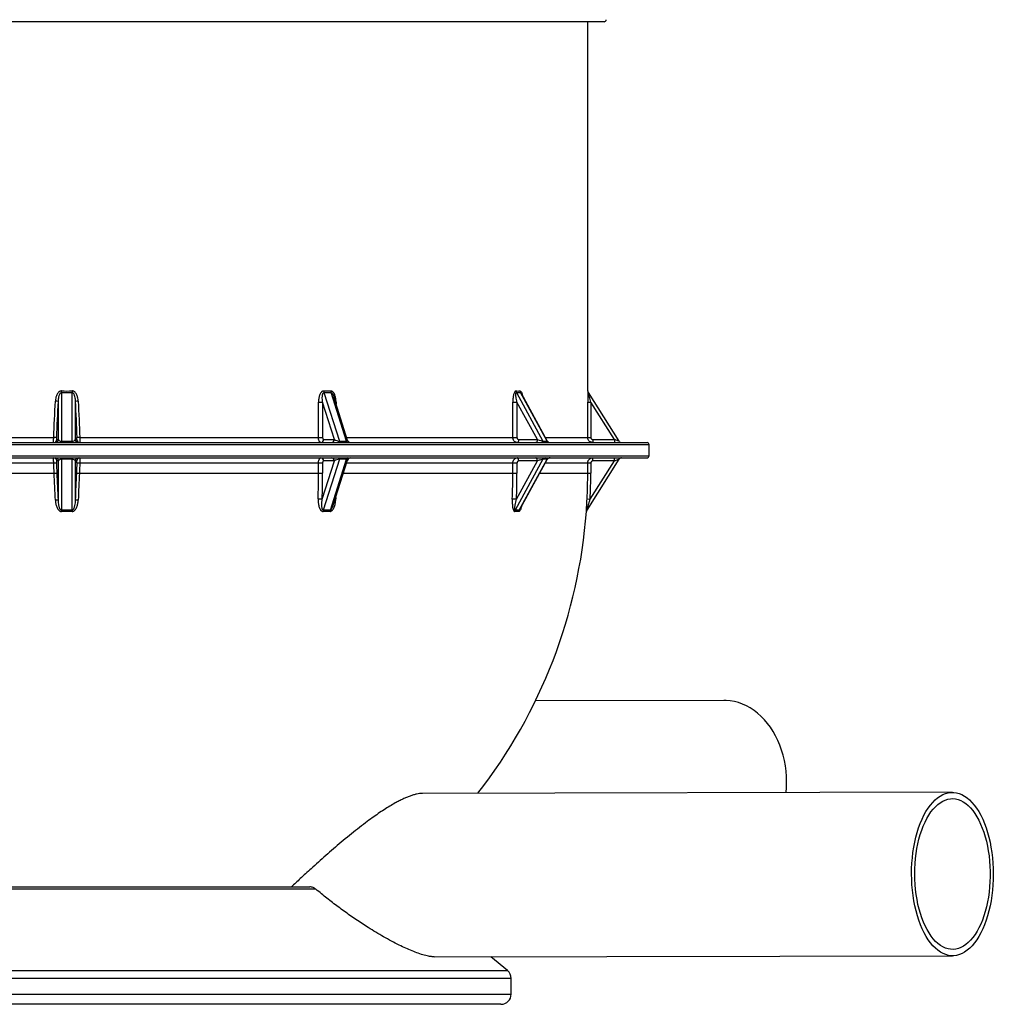
# Paper-space layout 'Views no-text' of a CAD drawing. Units: millimetres. Extents: x 13 to 403, y 66 to 284.
# Drawn here: x 105 to 143, y 66 to 105 of the extents above; entities that cross this region are included whole.
import ezdxf

# ---------------------------------------------------------------- set-up
doc = ezdxf.new("R2010")
doc.units = ezdxf.units.MM

psp = doc.layouts.new('Views no-text')

# ---------------------------------------------------------------- linework, layer by layer
at = {"color": 7, "linetype": 'Continuous', "lineweight": 25}
for p, q in [((127.658, 104.811), (85.578, 104.811)), ((127.018, 90.347), (127.018, 104.811)), ((106.408, 90.285), (106.408, 88.384)), ((106.828, 88.384), (106.828, 90.285)), ((116.688, 90.284), (117.29, 88.384)), ((117.567, 88.384), (116.966, 90.284)), ((124.22, 90.284), (125.263, 88.384)), ((125.423, 88.384), (124.38, 90.284)), ((125.433, 88.391), (124.416, 90.245)), ((127.017, 90.348), (127.018, 90.347)), ((127.036, 90.284), (128.239, 88.384)), ((106.288, 88.443), (106.288, 89.94)), ((106.948, 89.94), (106.948, 88.443)), ((116.472, 88.528), (116.472, 89.905)), ((116.472, 89.905), (116.634, 89.905)), ((117.095, 88.448), (116.634, 89.905)), ((116.634, 89.905), (116.634, 88.528)), ((117.613, 88.412), (117.072, 90.12)), ((117.16, 89.905), (117.14, 89.905)), ((117.16, 89.905), (117.16, 89.842)), ((124.083, 88.528), (124.083, 89.905)), ((124.083, 89.905), (124.245, 89.905)), ((125.044, 88.448), (124.245, 89.905)), ((124.245, 89.905), (124.245, 88.528)), ((127.014, 88.528), (127.014, 89.905)), ((127.014, 89.905), (127.134, 89.905)), ((127.134, 89.905), (127.134, 88.528)), ((128.057, 88.448), (127.134, 89.905)), ((83.898, 88.328), (106.618, 88.328)), ((96.764, 88.528), (106.105, 88.528)), ((106.224, 88.443), (106.288, 88.443)), ((106.408, 88.384), (106.408, 88.328)), ((106.408, 88.384), (106.828, 88.384)), ((106.618, 88.328), (129.338, 88.328)), ((106.828, 88.384), (106.828, 88.328)), ((106.948, 88.443), (107.012, 88.443)), ((107.131, 88.528), (116.472, 88.528)), ((116.472, 88.528), (116.634, 88.528)), ((116.674, 88.448), (117.095, 88.448)), ((117.29, 88.384), (117.567, 88.384)), ((117.576, 88.528), (124.083, 88.528)), ((124.083, 88.528), (124.245, 88.528)), ((124.315, 88.448), (125.044, 88.448)), ((125.263, 88.384), (125.423, 88.384)), ((125.357, 88.528), (127.014, 88.528)), ((127.014, 88.528), (127.134, 88.528)), ((127.214, 88.448), (127.214, 88.328)), ((127.214, 88.448), (128.057, 88.448)), ((128.057, 88.448), (128.057, 88.328)), ((128.239, 88.384), (128.057, 88.448)), ((83.818, 88.248), (106.618, 88.248)), ((106.618, 88.248), (129.418, 88.248)), ((129.418, 87.808), (129.418, 88.248)), ((83.818, 87.808), (106.618, 87.808)), ((83.898, 87.728), (106.618, 87.728)), ((106.288, 87.614), (106.224, 87.614)), ((106.288, 86.073), (106.288, 87.614)), ((106.408, 87.673), (106.408, 87.728)), ((106.828, 87.673), (106.408, 87.673)), ((106.408, 87.673), (106.408, 85.684)), ((106.618, 87.808), (129.418, 87.808)), ((106.618, 87.728), (129.338, 87.728)), ((106.828, 87.673), (106.828, 87.728)), ((106.828, 85.684), (106.828, 87.673)), ((106.948, 87.614), (106.948, 86.073)), ((107.012, 87.614), (106.948, 87.614)), ((116.621, 86.112), (117.095, 87.608)), ((117.29, 87.673), (116.661, 85.685)), ((117.095, 87.608), (116.674, 87.608)), ((116.938, 85.685), (117.567, 87.673)), ((117.052, 85.873), (117.613, 87.645)), ((117.567, 87.673), (117.29, 87.673)), ((125.263, 87.673), (124.172, 85.685)), ((124.224, 86.112), (125.044, 87.608)), ((125.044, 87.608), (124.315, 87.608)), ((124.332, 85.685), (125.423, 87.673)), ((124.37, 85.729), (125.433, 87.666)), ((125.423, 87.673), (125.263, 87.673)), ((128.239, 87.673), (126.981, 85.685)), ((127.109, 86.112), (128.057, 87.608)), ((127.214, 87.608), (127.214, 87.728)), ((128.057, 87.608), (127.214, 87.608)), ((128.057, 87.608), (128.057, 87.728)), ((128.057, 87.608), (128.239, 87.673)), ((96.764, 87.528), (106.105, 87.528)), ((107.131, 87.528), (116.472, 87.528)), ((116.472, 87.128), (116.472, 87.528)), ((116.472, 87.528), (116.634, 87.528)), ((116.634, 87.528), (116.634, 87.128)), ((117.576, 87.528), (124.083, 87.528)), ((124.083, 87.128), (124.083, 87.528)), ((124.083, 87.528), (124.245, 87.528)), ((124.245, 87.528), (124.245, 87.128)), ((125.357, 87.528), (127.014, 87.528)), ((127.014, 87.128), (127.014, 87.528)), ((127.014, 87.528), (127.134, 87.528)), ((127.134, 87.528), (127.134, 87.128)), ((96.764, 87.128), (106.124, 87.128)), ((107.112, 87.128), (116.472, 87.128)), ((116.472, 87.128), (116.634, 87.128)), ((117.45, 87.128), (124.083, 87.128)), ((124.083, 87.128), (124.245, 87.128)), ((125.138, 87.128), (127.014, 87.128)), ((127.014, 87.128), (127.134, 87.128)), ((117.148, 86.118), (117.13, 86.118)), ((117.149, 86.18), (117.148, 86.118)), ((126.989, 86.118), (127.109, 86.112)), ((126.962, 85.63), (126.962, 85.631)), ((126.963, 85.631), (126.962, 85.63)), ((132.343, 78.23), (124.965, 78.21)), ((141.288, 74.63), (120.55, 74.588)), ((116.374, 70.835), (93.537, 70.835)), ((93.798, 70.928), (116.134, 70.928)), ((121.006, 68.189), (141.301, 68.23)), ((123.875, 67.648), (123.225, 68.194)), ((89.442, 67.648), (123.875, 67.648)), ((124.018, 67.342), (89.247, 67.342)), ((124.018, 66.728), (124.018, 67.342)), ((89.218, 66.728), (124.018, 66.728)), ((123.618, 66.328), (89.618, 66.328))]:
    psp.add_line(p, q, dxfattribs=at)
at = {"color": 7, "linetype": 'Continuous', "lineweight": 25, "flags": 128}
for points in [[(124.315, 88.448), (124.314, 88.425), (124.31, 88.402), (124.305, 88.382), (124.297, 88.363), (124.288, 88.349), (124.278, 88.337), (124.266, 88.331), (124.255, 88.328)], [(125.044, 88.448), (125.043, 88.425), (125.04, 88.402), (125.034, 88.382), (125.027, 88.363), (125.018, 88.349), (125.007, 88.337), (124.996, 88.331), (124.984, 88.328)], [(124.315, 87.608), (124.314, 87.632), (124.31, 87.654), (124.305, 87.675), (124.297, 87.693), (124.288, 87.708), (124.278, 87.719), (124.266, 87.726), (124.255, 87.728)], [(125.044, 87.608), (125.043, 87.632), (125.04, 87.654), (125.034, 87.675), (125.027, 87.693), (125.018, 87.708), (125.007, 87.719), (124.996, 87.726), (124.984, 87.728)], [(134.803, 75.03), (134.797, 75.244), (134.781, 75.457), (134.753, 75.668), (134.715, 75.876), (134.666, 76.08), (134.607, 76.279), (134.538, 76.473), (134.459, 76.661), (134.371, 76.841), (134.273, 77.013), (134.167, 77.177), (134.053, 77.33), (133.932, 77.474), (133.803, 77.606), (133.668, 77.727), (133.527, 77.836), (133.38, 77.933), (133.229, 78.016), (133.074, 78.086), (132.916, 78.143), (132.756, 78.186), (132.593, 78.214), (132.43, 78.228), (132.343, 78.23)], [(134.783, 74.617), (134.798, 74.816), (134.803, 75.03)], [(139.694, 71.43), (139.697, 71.644), (139.708, 71.857), (139.725, 72.068), (139.75, 72.276), (139.781, 72.48), (139.819, 72.679), (139.864, 72.873), (139.915, 73.061), (139.972, 73.241), (140.036, 73.413), (140.104, 73.577), (140.178, 73.73), (140.258, 73.874), (140.341, 74.006), (140.429, 74.127), (140.521, 74.236), (140.616, 74.333), (140.715, 74.416), (140.816, 74.486), (140.919, 74.543), (141.023, 74.586), (141.129, 74.614), (141.236, 74.628), (141.343, 74.628), (141.45, 74.614), (141.556, 74.586), (141.66, 74.543), (141.764, 74.486), (141.865, 74.416), (141.963, 74.333), (142.059, 74.236), (142.151, 74.127), (142.239, 74.006), (142.324, 73.874), (142.403, 73.73), (142.478, 73.577), (142.547, 73.413), (142.611, 73.241), (142.668, 73.061), (142.72, 72.873), (142.765, 72.679), (142.804, 72.48), (142.836, 72.276), (142.861, 72.068), (142.879, 71.857), (142.89, 71.644), (142.894, 71.43), (142.891, 71.216), (142.881, 71.004), (142.863, 70.793), (142.839, 70.585), (142.807, 70.38), (142.769, 70.181), (142.724, 69.987), (142.673, 69.799), (142.616, 69.619), (142.553, 69.447), (142.484, 69.284), (142.41, 69.13), (142.331, 68.986), (142.247, 68.854), (142.159, 68.733), (142.067, 68.624), (141.972, 68.527), (141.874, 68.444), (141.773, 68.374), (141.67, 68.317), (141.565, 68.275), (141.459, 68.246), (141.353, 68.232), (141.246, 68.232), (141.139, 68.246), (141.033, 68.275), (140.928, 68.317), (140.825, 68.374), (140.724, 68.444), (140.625, 68.527), (140.53, 68.624), (140.437, 68.733), (140.349, 68.854), (140.265, 68.986), (140.185, 69.13), (140.111, 69.284), (140.042, 69.447), (139.978, 69.619), (139.92, 69.799), (139.868, 69.987), (139.823, 70.181), (139.784, 70.38), (139.752, 70.585), (139.727, 70.793), (139.709, 71.004), (139.698, 71.216), (139.694, 71.43)], [(139.818, 71.43), (139.821, 71.634), (139.832, 71.837), (139.849, 72.037), (139.873, 72.235), (139.904, 72.429), (139.941, 72.618), (139.985, 72.802), (140.035, 72.979), (140.092, 73.149), (140.153, 73.31), (140.221, 73.463), (140.293, 73.606), (140.37, 73.738), (140.452, 73.86), (140.538, 73.97), (140.627, 74.067), (140.719, 74.153), (140.815, 74.225), (140.912, 74.284), (141.011, 74.329), (141.112, 74.361), (141.213, 74.378), (141.315, 74.382), (141.417, 74.371), (141.518, 74.347), (141.618, 74.308), (141.717, 74.256), (141.813, 74.19), (141.908, 74.112), (141.999, 74.02), (142.087, 73.916), (142.171, 73.8), (142.25, 73.673), (142.326, 73.535), (142.396, 73.388), (142.461, 73.231), (142.521, 73.065), (142.575, 72.891), (142.622, 72.711), (142.663, 72.524), (142.698, 72.333), (142.726, 72.137), (142.748, 71.937), (142.762, 71.735), (142.769, 71.532), (142.77, 71.328), (142.763, 71.125), (142.749, 70.923), (142.728, 70.724), (142.701, 70.528), (142.667, 70.336), (142.626, 70.149), (142.579, 69.969), (142.526, 69.795), (142.467, 69.63), (142.402, 69.473), (142.332, 69.325), (142.257, 69.187), (142.178, 69.06), (142.094, 68.944), (142.007, 68.84), (141.916, 68.749), (141.822, 68.67), (141.725, 68.604), (141.627, 68.552), (141.527, 68.514), (141.426, 68.489), (141.324, 68.479), (141.222, 68.482), (141.121, 68.5), (141.02, 68.531), (140.921, 68.577), (140.823, 68.636), (140.728, 68.708), (140.635, 68.793), (140.545, 68.891), (140.459, 69.001), (140.377, 69.122), (140.3, 69.255), (140.227, 69.398), (140.159, 69.55), (140.097, 69.712), (140.04, 69.881), (139.989, 70.058), (139.945, 70.242), (139.907, 70.431), (139.875, 70.625), (139.851, 70.823), (139.833, 71.024), (139.822, 71.227), (139.818, 71.43)]]:
    psp.add_lwpolyline(points, dxfattribs=at)
at = {"color": 7, "linetype": 'Continuous', "lineweight": 25}
for centre, radius, start, end in [((127.658, 104.891), 0.08, 270, 358.687), ((96.276, 90.511), 10.134, 358.7225, 359.0856), ((116.96, 90.511), 10.134, 180.9144, 181.2775), ((116.897, 90.344), 0.217, 178.9704, 196.11), ((117.169, 90.349), 0.214, 180.2169, 197.6962), ((124.339, 90.347), 0.134, 179.4003, 208.0066), ((124.498, 90.349), 0.134, 180.1563, 208.8215), ((127.137, 90.348), 0.12, 179.9943, 202.2393), ((127.138, 90.347), 0.12, 179.5083, 212.3474), ((127.137, 90.348), 0.12, 202.2394, 212.3474), ((104.628, 56.475), 33.506, 87.1597, 87.3598), ((108.608, 56.475), 33.506, 92.6402, 92.8403), ((104.77, 59.5), 29.059, 87.1356, 87.3657), ((106.104, 88.448), 0.12, 270.0733, 357.4098), ((106.169, 88.448), 0.12, 270.0733, 357.4098), ((107.067, 88.448), 0.12, 182.5902, 269.9267), ((107.132, 88.448), 0.12, 182.5902, 269.9267), ((108.466, 59.5), 29.059, 92.6343, 92.8644), ((116.561, 88.441), 0.113, 274.4019, 3.8113), ((116.982, 88.441), 0.113, 274.4019, 3.8113), ((117.356, 88.393), 0.0666, 187.782, 256.7289), ((117.633, 88.393), 0.0666, 187.782, 256.7289), ((117.728, 88.448), 0.12, 197.1293, 270), ((125.353, 88.43), 0.102, 206.7872, 268.3415), ((125.513, 88.43), 0.102, 206.7872, 268.3415), ((125.538, 88.448), 0.12, 208.2589, 270), ((128.341, 88.448), 0.12, 212.3474, 270), ((129.338, 88.248), 0.08, 0, 90), ((106.104, 87.608), 0.12, 2.5902, 89.9267), ((104.77, 116.557), 29.059, 272.6343, 272.8644), ((106.169, 87.608), 0.12, 2.5902, 89.9267), ((107.067, 87.608), 0.12, 90.0733, 177.4098), ((107.132, 87.608), 0.12, 90.0733, 177.4098), ((108.466, 116.557), 29.059, 267.1356, 267.3657), ((116.561, 87.616), 0.113, 356.1887, 85.5981), ((116.982, 87.616), 0.113, 356.1887, 85.5981), ((117.356, 87.663), 0.0666, 103.2711, 172.218), ((117.633, 87.663), 0.0666, 103.2711, 172.218), ((117.728, 87.608), 0.12, 90, 162.9066), ((125.353, 87.627), 0.102, 91.6585, 153.2128), ((125.513, 87.627), 0.102, 91.6585, 153.2128), ((125.538, 87.608), 0.12, 90, 152.443), ((128.341, 87.608), 0.12, 90, 147.6526), ((129.338, 87.808), 0.08, 270, 0), ((104.735, 117.29), 30.194, 272.636, 272.8576), ((-168.997, 74.226), 275.423, 2.4654, 2.68497), ((-170.499, 74.156), 277.043, 2.4654, 2.68497), ((383.734, 74.156), 277.043, 177.31503, 177.5346), ((108.501, 117.29), 30.194, 267.1424, 267.364), ((382.233, 74.226), 275.423, 177.31503, 177.5346), ((75.713, 87.128), 40.759, 358.5797, 0.0003), ((75.635, 87.128), 40.998, 358.5797, 0.0003), ((100.538, 87.128), 23.545, 357.5405, 0.0001), ((100.562, 87.128), 23.683, 357.5405, 0.0001), ((106.618, 87.128), 20.396, 357.1603, 0), ((106.618, 87.128), 20.516, 357.1603, 0), ((106.226, 85.396), 0.681, 84.7747, 94.6308), ((107.01, 85.396), 0.681, 85.3692, 95.2253), ((116.464, 84.057), 2.061, 85.6446, 90.148), ((124.01, 82.492), 3.626, 86.621, 89.1922), ((106.618, 74.232), 11.454, 88.9493, 91.0507), ((97.73, 85.464), 8.681, 1.0876, 1.4533), ((106.618, 74.244), 11.387, 88.9493, 91.0507), ((115.506, 85.464), 8.681, 178.5467, 178.9124), ((116.865, 85.626), 0.213, 163.8813, 179.0004), ((116.79, 77.09), 8.541, 89.0758, 90.9242), ((116.799, 77.095), 8.591, 89.0758, 90.9242), ((117.137, 85.621), 0.209, 162.0888, 177.5294), ((106.618, 87.128), 20.4, 322.0852, 355.7899), ((124.29, 85.623), 0.133, 151.9819, 176.9912), ((124.237, 82.784), 2.847, 88.3993, 91.6007), ((124.252, 82.822), 2.864, 88.3993, 91.6007), ((124.449, 85.621), 0.133, 151.0717, 176.1121), ((127.082, 85.621), 0.12, 147.6527, 175.7935), ((127.083, 85.622), 0.12, 147.6526, 175.7899), ((123.618, 67.342), 0.4, 0, 50), ((123.618, 66.728), 0.4, 270, 0)]:
    psp.add_arc(centre, radius, start, end, dxfattribs=at)
for centre, major_axis, ratio, start_param, end_param in [((106.618, 122.683), (0, 32.4), 0.633333, 3.131357, 3.151829), ((106.618, 122.747), (0, 32.4), 0.62963, 3.131357, 3.151829), ((106.618, 122.747), (-13.541, 31.739), 0.480709, 2.931507, 2.947102), ((106.567, 122.683), (-13.662, 31.722), 0.482657, 2.928843, 2.944438), ((106.618, 122.747), (-18.914, 32.085), 0.238237, 2.99427, 3.009865), ((106.53, 122.683), (-19.035, 32.079), 0.238912, 2.99297, 3.008564), ((106.618, 131.932), (20.345, 439.554), 0.003414, 4.61364, 4.61688), ((106.738, 131.927), (20.464, 439.554), 0.003434, 4.613642, 4.616882), ((106.498, 131.927), (-20.464, 439.554), 0.003434, 1.666303, 1.669543), ((106.618, 131.932), (-20.345, 439.554), 0.003414, 1.666305, 1.669545), ((106.408, 88.448), (0.12, 0), 0.535052, 3.228859, 4.712389), ((106.828, 88.448), (0.12, 0), 0.535052, 4.712389, 6.195919), ((117.199, 88.448), (0.138, -0.047), 0.315274, 3.970798, 5.541594), ((117.476, 88.448), (0.138, -0.047), 0.315274, 5.541594, 6.510719), ((125.104, 88.448), (0.169, -0.061), 0.119272, 4.39292, 5.963716), ((125.264, 88.448), (0.169, -0.061), 0.119272, 5.963716, 6.417434), ((106.738, 44.13), (-20.464, 439.554), 0.003434, 4.810221, 4.811136), ((106.408, 87.608), (0.12, 0), 0.535052, 1.570796, 3.054326), ((106.828, 87.608), (0.12, 0), 0.535052, 0.087266, 1.570796), ((106.498, 44.13), (20.464, 439.554), 0.003434, 1.472049, 1.472964), ((117.199, 87.608), (0.138, 0.047), 0.315274, 0.741591, 2.312387), ((117.476, 87.608), (0.138, 0.047), 0.315274, 6.062082, 7.024776), ((125.104, 87.608), (0.169, 0.061), 0.119272, 0.319469, 1.890266), ((125.264, 87.608), (0.169, 0.061), 0.119272, 6.155327, 6.602655), ((106.618, 44.124), (-20.345, 439.554), 0.003414, 4.810223, 4.811138), ((106.618, 44.124), (20.345, 439.554), 0.003414, 1.472048, 1.472962)]:
    psp.add_ellipse(centre, major_axis=major_axis, ratio=ratio, start_param=start_param, end_param=end_param, dxfattribs=at)
for points, knots in [([(106.409, 90.349), (106.398, 90.349), (106.388, 90.348), (106.367, 90.343), (106.357, 90.339), (106.338, 90.33), (106.329, 90.325), (106.311, 90.312), (106.303, 90.305), (106.281, 90.283), (106.268, 90.266), (106.244, 90.23), (106.234, 90.211), (106.217, 90.172), (106.21, 90.152), (106.197, 90.112), (106.192, 90.091), (106.179, 90.03), (106.173, 89.988), (106.171, 89.946)], [0, 0, 0, 0, 0.0625, 0.0625, 0.125, 0.125, 0.1875, 0.1875, 0.25, 0.25, 0.375, 0.375, 0.5, 0.5, 0.625, 0.625, 0.75, 0.75, 1, 1, 1, 1]), ([(106.288, 89.94), (106.289, 89.972), (106.291, 90.004), (106.298, 90.067), (106.303, 90.098), (106.314, 90.145), (106.318, 90.161), (106.328, 90.191), (106.334, 90.206), (106.344, 90.228), (106.347, 90.235), (106.356, 90.249), (106.361, 90.256), (106.371, 90.268), (106.377, 90.274), (106.388, 90.28), (106.392, 90.282), (106.4, 90.284), (106.404, 90.285), (106.408, 90.285)], [0, 0, 0, 0, 0.25, 0.25, 0.5, 0.5, 0.625, 0.625, 0.75, 0.75, 0.8125, 0.8125, 0.875, 0.875, 0.9375, 0.9375, 0.96875, 0.96875, 1, 1, 1, 1]), ([(107.064, 89.946), (107.062, 89.988), (107.057, 90.03), (107.044, 90.092), (107.039, 90.112), (107.026, 90.153), (107.019, 90.173), (107.001, 90.211), (106.992, 90.23), (106.968, 90.266), (106.955, 90.283), (106.933, 90.305), (106.925, 90.312), (106.907, 90.325), (106.898, 90.33), (106.879, 90.339), (106.869, 90.343), (106.848, 90.348), (106.838, 90.349), (106.827, 90.349)], [0, 0, 0, 0, 0.25, 0.25, 0.375, 0.375, 0.5, 0.5, 0.625, 0.625, 0.75, 0.75, 0.8125, 0.8125, 0.875, 0.875, 0.9375, 0.9375, 1, 1, 1, 1]), ([(106.828, 90.285), (106.832, 90.285), (106.836, 90.284), (106.844, 90.282), (106.848, 90.28), (106.859, 90.274), (106.865, 90.268), (106.875, 90.256), (106.88, 90.249), (106.888, 90.235), (106.892, 90.228), (106.902, 90.206), (106.908, 90.191), (106.918, 90.161), (106.922, 90.145), (106.932, 90.099), (106.937, 90.067), (106.945, 90.004), (106.947, 89.972), (106.948, 89.94)], [0, 0, 0, 0, 0.03125, 0.03125, 0.0625, 0.0625, 0.125, 0.125, 0.1875, 0.1875, 0.25, 0.25, 0.375, 0.375, 0.5, 0.5, 0.75, 0.75, 1, 1, 1, 1]), ([(116.68, 90.348), (116.67, 90.348), (116.66, 90.347), (116.641, 90.341), (116.631, 90.337), (116.613, 90.326), (116.605, 90.32), (116.589, 90.306), (116.582, 90.298), (116.562, 90.273), (116.55, 90.254), (116.529, 90.214), (116.521, 90.194), (116.506, 90.151), (116.5, 90.129), (116.489, 90.085), (116.485, 90.063), (116.475, 89.996), (116.472, 89.951), (116.472, 89.905)], [0, 0, 0, 0, 0.0625, 0.0625, 0.125, 0.125, 0.1875, 0.1875, 0.25, 0.25, 0.375, 0.375, 0.5, 0.5, 0.625, 0.625, 0.75, 0.75, 1, 1, 1, 1]), ([(116.634, 89.905), (116.629, 89.94), (116.626, 89.974), (116.622, 90.043), (116.621, 90.078), (116.624, 90.129), (116.625, 90.146), (116.629, 90.18), (116.632, 90.196), (116.638, 90.22), (116.64, 90.228), (116.646, 90.243), (116.649, 90.251), (116.655, 90.261), (116.657, 90.264), (116.662, 90.271), (116.664, 90.274), (116.67, 90.279), (116.673, 90.281), (116.681, 90.283), (116.684, 90.284), (116.688, 90.284)], [0, 0, 0, 0, 0.25, 0.25, 0.5, 0.5, 0.625, 0.625, 0.75, 0.75, 0.8125, 0.8125, 0.875, 0.875, 0.90625, 0.90625, 0.9375, 0.9375, 0.96875, 0.96875, 1, 1, 1, 1]), ([(117.16, 89.905), (117.16, 89.928), (117.16, 89.951), (117.156, 89.996), (117.154, 90.019), (117.147, 90.063), (117.143, 90.085), (117.133, 90.129), (117.127, 90.151), (117.112, 90.194), (117.104, 90.214), (117.089, 90.244), (117.084, 90.253), (117.072, 90.272), (117.066, 90.281), (117.052, 90.298), (117.045, 90.305), (117.03, 90.32), (117.021, 90.326), (117.004, 90.337), (116.994, 90.341), (116.975, 90.347), (116.965, 90.348), (116.955, 90.348)], [0, 0, 0, 0, 0.125, 0.125, 0.25, 0.25, 0.375, 0.375, 0.5, 0.5, 0.625, 0.625, 0.6875, 0.6875, 0.75, 0.75, 0.8125, 0.8125, 0.875, 0.875, 0.9375, 0.9375, 1, 1, 1, 1]), ([(116.966, 90.284), (116.97, 90.284), (116.977, 90.283), (116.991, 90.275), (117.013, 90.254), (117.044, 90.201), (117.061, 90.152), (117.072, 90.12)], [0, 0, 0, 0, 0.067476, 0.11459, 0.246601, 0.510728, 1, 1, 1, 1]), ([(124.205, 90.348), (124.199, 90.348), (124.193, 90.347), (124.182, 90.341), (124.176, 90.337), (124.166, 90.326), (124.161, 90.32), (124.152, 90.306), (124.148, 90.298), (124.136, 90.273), (124.129, 90.254), (124.117, 90.214), (124.112, 90.194), (124.103, 90.151), (124.099, 90.129), (124.093, 90.085), (124.09, 90.063), (124.085, 89.996), (124.083, 89.951), (124.083, 89.905)], [0, 0, 0, 0, 0.0625, 0.0625, 0.125, 0.125, 0.1875, 0.1875, 0.25, 0.25, 0.375, 0.375, 0.5, 0.5, 0.625, 0.625, 0.75, 0.75, 1, 1, 1, 1]), ([(124.245, 89.905), (124.237, 89.94), (124.23, 89.974), (124.218, 90.043), (124.212, 90.078), (124.206, 90.129), (124.204, 90.146), (124.202, 90.18), (124.201, 90.196), (124.201, 90.22), (124.201, 90.228), (124.202, 90.243), (124.202, 90.251), (124.204, 90.261), (124.205, 90.264), (124.207, 90.271), (124.208, 90.274), (124.211, 90.279), (124.212, 90.281), (124.216, 90.283), (124.218, 90.284), (124.22, 90.284)], [0, 0, 0, 0, 0.25, 0.25, 0.5, 0.5, 0.625, 0.625, 0.75, 0.75, 0.8125, 0.8125, 0.875, 0.875, 0.90625, 0.90625, 0.9375, 0.9375, 0.96875, 0.96875, 1, 1, 1, 1]), ([(124.364, 90.348), (124.371, 90.347), (124.386, 90.344), (124.411, 90.316), (124.437, 90.261), (124.449, 90.204), (124.456, 90.172)], [0, 0, 0, 0, 0.1665256, 0.3324474, 0.6115781, 1, 1, 1, 1]), ([(124.38, 90.284), (124.383, 90.284), (124.387, 90.283), (124.396, 90.275), (124.406, 90.263), (124.412, 90.25), (124.415, 90.244)], [0, 0, 0, 0, 0.2006318, 0.340719, 0.7332339, 1, 1, 1, 1]), ([(127.017, 90.348), (127.017, 90.348), (127.017, 90.347), (127.017, 90.341), (127.017, 90.337), (127.017, 90.326), (127.016, 90.32), (127.016, 90.306), (127.016, 90.298), (127.016, 90.273), (127.016, 90.254), (127.015, 90.214), (127.015, 90.194), (127.015, 90.151), (127.015, 90.129), (127.014, 90.085), (127.014, 90.063), (127.014, 89.996), (127.014, 89.951), (127.014, 89.905)], [0, 0, 0, 0, 0.0625, 0.0625, 0.125, 0.125, 0.1875, 0.1875, 0.25, 0.25, 0.375, 0.375, 0.5, 0.5, 0.625, 0.625, 0.75, 0.75, 1, 1, 1, 1]), ([(127.134, 89.905), (127.125, 89.94), (127.116, 89.974), (127.098, 90.043), (127.089, 90.078), (127.075, 90.129), (127.071, 90.146), (127.062, 90.18), (127.058, 90.196), (127.052, 90.22), (127.05, 90.228), (127.046, 90.243), (127.044, 90.251), (127.042, 90.261), (127.041, 90.264), (127.039, 90.271), (127.038, 90.274), (127.037, 90.279), (127.037, 90.281), (127.036, 90.283), (127.036, 90.284), (127.036, 90.284)], [0, 0, 0, 0, 0.25, 0.25, 0.5, 0.5, 0.625, 0.625, 0.75, 0.75, 0.8125, 0.8125, 0.875, 0.875, 0.90625, 0.90625, 0.9375, 0.9375, 0.96875, 0.96875, 1, 1, 1, 1]), ([(106.105, 88.328), (106.104, 88.328), (106.104, 88.33), (106.104, 88.335), (106.104, 88.339), (106.104, 88.349), (106.104, 88.355), (106.104, 88.369), (106.104, 88.378), (106.104, 88.396), (106.104, 88.406), (106.104, 88.428), (106.104, 88.44), (106.104, 88.458), (106.104, 88.464), (106.105, 88.477), (106.105, 88.483), (106.105, 88.502), (106.105, 88.515), (106.105, 88.528)], [0, 0, 0, 0, 0.125, 0.125, 0.25, 0.25, 0.375, 0.375, 0.5, 0.5, 0.625, 0.625, 0.75, 0.75, 0.8125, 0.8125, 0.875, 0.875, 1, 1, 1, 1]), ([(106.222, 88.523), (106.222, 88.517), (106.221, 88.512), (106.221, 88.502), (106.221, 88.497), (106.221, 88.487), (106.221, 88.483), (106.221, 88.474), (106.221, 88.47), (106.221, 88.459), (106.222, 88.453), (106.223, 88.445), (106.223, 88.443), (106.224, 88.443)], [0, 0, 0, 0, 0.125, 0.125, 0.25, 0.25, 0.375, 0.375, 0.5, 0.5, 0.75, 0.75, 1, 1, 1, 1]), ([(107.012, 88.443), (107.012, 88.443), (107.013, 88.443), (107.013, 88.445), (107.014, 88.447), (107.014, 88.451), (107.014, 88.453), (107.015, 88.459), (107.015, 88.462), (107.015, 88.473), (107.015, 88.482), (107.015, 88.502), (107.015, 88.512), (107.014, 88.523)], [0, 0, 0, 0, 0.125, 0.125, 0.25, 0.25, 0.375, 0.375, 0.5, 0.5, 0.75, 0.75, 1, 1, 1, 1]), ([(107.131, 88.528), (107.131, 88.515), (107.131, 88.502), (107.131, 88.476), (107.132, 88.464), (107.132, 88.44), (107.132, 88.428), (107.132, 88.406), (107.132, 88.396), (107.132, 88.378), (107.132, 88.369), (107.132, 88.355), (107.132, 88.349), (107.132, 88.341), (107.132, 88.339), (107.132, 88.335), (107.132, 88.333), (107.132, 88.33), (107.132, 88.328), (107.131, 88.328)], [0, 0, 0, 0, 0.125, 0.125, 0.25, 0.25, 0.375, 0.375, 0.5, 0.5, 0.625, 0.625, 0.75, 0.75, 0.8125, 0.8125, 0.875, 0.875, 1, 1, 1, 1]), ([(116.57, 88.328), (116.563, 88.328), (116.557, 88.33), (116.547, 88.333), (116.544, 88.335), (116.538, 88.339), (116.535, 88.341), (116.526, 88.349), (116.521, 88.355), (116.51, 88.369), (116.505, 88.378), (116.496, 88.396), (116.492, 88.406), (116.485, 88.428), (116.482, 88.44), (116.477, 88.464), (116.475, 88.476), (116.472, 88.502), (116.472, 88.515), (116.472, 88.528)], [0, 0, 0, 0, 0.125, 0.125, 0.1875, 0.1875, 0.25, 0.25, 0.375, 0.375, 0.5, 0.5, 0.625, 0.625, 0.75, 0.75, 0.875, 0.875, 1, 1, 1, 1]), ([(116.634, 88.528), (116.634, 88.518), (116.635, 88.507), (116.639, 88.488), (116.642, 88.479), (116.647, 88.468), (116.649, 88.465), (116.654, 88.459), (116.656, 88.456), (116.661, 88.452), (116.663, 88.451), (116.668, 88.449), (116.671, 88.448), (116.674, 88.448)], [0, 0, 0, 0, 0.25, 0.25, 0.5, 0.5, 0.625, 0.625, 0.75, 0.75, 0.875, 0.875, 1, 1, 1, 1]), ([(124.255, 88.328), (124.243, 88.328), (124.232, 88.33), (124.216, 88.333), (124.21, 88.335), (124.199, 88.339), (124.194, 88.341), (124.178, 88.349), (124.169, 88.355), (124.15, 88.369), (124.141, 88.378), (124.125, 88.396), (124.118, 88.406), (124.105, 88.428), (124.1, 88.44), (124.092, 88.464), (124.088, 88.476), (124.084, 88.502), (124.083, 88.515), (124.083, 88.528)], [0, 0, 0, 0, 0.125, 0.125, 0.1875, 0.1875, 0.25, 0.25, 0.375, 0.375, 0.5, 0.5, 0.625, 0.625, 0.75, 0.75, 0.875, 0.875, 1, 1, 1, 1]), ([(124.245, 88.528), (124.245, 88.518), (124.247, 88.507), (124.254, 88.488), (124.259, 88.479), (124.269, 88.468), (124.273, 88.465), (124.28, 88.459), (124.284, 88.456), (124.292, 88.452), (124.297, 88.451), (124.306, 88.449), (124.31, 88.448), (124.315, 88.448)], [0, 0, 0, 0, 0.25, 0.25, 0.5, 0.5, 0.625, 0.625, 0.75, 0.75, 0.875, 0.875, 1, 1, 1, 1]), ([(127.214, 88.328), (127.201, 88.328), (127.188, 88.33), (127.169, 88.333), (127.162, 88.335), (127.15, 88.339), (127.144, 88.341), (127.125, 88.349), (127.114, 88.355), (127.092, 88.369), (127.082, 88.378), (127.063, 88.396), (127.055, 88.406), (127.041, 88.428), (127.034, 88.44), (127.024, 88.464), (127.021, 88.476), (127.015, 88.502), (127.014, 88.515), (127.014, 88.528)], [0, 0, 0, 0, 0.125, 0.125, 0.1875, 0.1875, 0.25, 0.25, 0.375, 0.375, 0.5, 0.5, 0.625, 0.625, 0.75, 0.75, 0.875, 0.875, 1, 1, 1, 1]), ([(127.134, 88.528), (127.134, 88.518), (127.136, 88.507), (127.144, 88.488), (127.15, 88.479), (127.161, 88.468), (127.165, 88.465), (127.174, 88.459), (127.179, 88.456), (127.188, 88.452), (127.193, 88.451), (127.204, 88.449), (127.209, 88.448), (127.214, 88.448)], [0, 0, 0, 0, 0.25, 0.25, 0.5, 0.5, 0.625, 0.625, 0.75, 0.75, 0.875, 0.875, 1, 1, 1, 1]), ([(106.105, 87.528), (106.105, 87.542), (106.105, 87.555), (106.105, 87.58), (106.104, 87.593), (106.104, 87.617), (106.104, 87.629), (106.104, 87.651), (106.104, 87.661), (106.104, 87.679), (106.104, 87.687), (106.104, 87.702), (106.104, 87.708), (106.104, 87.716), (106.104, 87.718), (106.104, 87.722), (106.104, 87.723), (106.104, 87.727), (106.104, 87.728), (106.105, 87.728)], [0, 0, 0, 0, 0.125, 0.125, 0.25, 0.25, 0.375, 0.375, 0.5, 0.5, 0.625, 0.625, 0.75, 0.75, 0.8125, 0.8125, 0.875, 0.875, 1, 1, 1, 1]), ([(106.224, 87.614), (106.224, 87.614), (106.223, 87.613), (106.223, 87.611), (106.222, 87.61), (106.222, 87.606), (106.222, 87.603), (106.221, 87.598), (106.221, 87.594), (106.221, 87.583), (106.221, 87.574), (106.221, 87.555), (106.221, 87.544), (106.222, 87.534)], [0, 0, 0, 0, 0.125, 0.125, 0.25, 0.25, 0.375, 0.375, 0.5, 0.5, 0.75, 0.75, 1, 1, 1, 1]), ([(107.014, 87.534), (107.014, 87.539), (107.014, 87.544), (107.015, 87.555), (107.015, 87.56), (107.015, 87.569), (107.015, 87.574), (107.015, 87.583), (107.015, 87.587), (107.015, 87.598), (107.014, 87.604), (107.013, 87.612), (107.013, 87.614), (107.012, 87.614)], [0, 0, 0, 0, 0.125, 0.125, 0.25, 0.25, 0.375, 0.375, 0.5, 0.5, 0.75, 0.75, 1, 1, 1, 1]), ([(107.131, 87.728), (107.132, 87.728), (107.132, 87.727), (107.132, 87.722), (107.132, 87.718), (107.132, 87.708), (107.132, 87.702), (107.132, 87.687), (107.132, 87.679), (107.132, 87.66), (107.132, 87.65), (107.132, 87.628), (107.132, 87.617), (107.132, 87.599), (107.132, 87.593), (107.131, 87.58), (107.131, 87.574), (107.131, 87.554), (107.131, 87.542), (107.131, 87.528)], [0, 0, 0, 0, 0.125, 0.125, 0.25, 0.25, 0.375, 0.375, 0.5, 0.5, 0.625, 0.625, 0.75, 0.75, 0.8125, 0.8125, 0.875, 0.875, 1, 1, 1, 1]), ([(116.472, 87.528), (116.472, 87.542), (116.472, 87.554), (116.474, 87.574), (116.475, 87.58), (116.477, 87.593), (116.478, 87.599), (116.482, 87.617), (116.485, 87.628), (116.492, 87.65), (116.496, 87.66), (116.505, 87.679), (116.51, 87.687), (116.52, 87.702), (116.526, 87.708), (116.538, 87.718), (116.544, 87.722), (116.557, 87.727), (116.563, 87.728), (116.57, 87.728)], [0, 0, 0, 0, 0.125, 0.125, 0.1875, 0.1875, 0.25, 0.25, 0.375, 0.375, 0.5, 0.5, 0.625, 0.625, 0.75, 0.75, 0.875, 0.875, 1, 1, 1, 1]), ([(116.674, 87.608), (116.668, 87.608), (116.663, 87.606), (116.653, 87.598), (116.649, 87.592), (116.643, 87.581), (116.642, 87.577), (116.639, 87.568), (116.638, 87.564), (116.636, 87.554), (116.635, 87.549), (116.634, 87.539), (116.634, 87.534), (116.634, 87.528)], [0, 0, 0, 0, 0.25, 0.25, 0.5, 0.5, 0.625, 0.625, 0.75, 0.75, 0.875, 0.875, 1, 1, 1, 1]), ([(124.083, 87.528), (124.083, 87.542), (124.084, 87.554), (124.087, 87.574), (124.088, 87.58), (124.092, 87.593), (124.094, 87.599), (124.1, 87.617), (124.105, 87.628), (124.118, 87.65), (124.125, 87.66), (124.141, 87.679), (124.15, 87.687), (124.168, 87.702), (124.178, 87.708), (124.199, 87.718), (124.21, 87.722), (124.232, 87.727), (124.243, 87.728), (124.255, 87.728)], [0, 0, 0, 0, 0.125, 0.125, 0.1875, 0.1875, 0.25, 0.25, 0.375, 0.375, 0.5, 0.5, 0.625, 0.625, 0.75, 0.75, 0.875, 0.875, 1, 1, 1, 1]), ([(124.315, 87.608), (124.306, 87.608), (124.296, 87.606), (124.28, 87.598), (124.272, 87.592), (124.263, 87.581), (124.26, 87.577), (124.255, 87.568), (124.252, 87.564), (124.249, 87.554), (124.248, 87.549), (124.246, 87.539), (124.245, 87.534), (124.245, 87.528)], [0, 0, 0, 0, 0.25, 0.25, 0.5, 0.5, 0.625, 0.625, 0.75, 0.75, 0.875, 0.875, 1, 1, 1, 1]), ([(127.014, 87.528), (127.014, 87.542), (127.015, 87.554), (127.019, 87.574), (127.021, 87.58), (127.025, 87.593), (127.027, 87.599), (127.034, 87.617), (127.04, 87.628), (127.055, 87.65), (127.063, 87.66), (127.082, 87.679), (127.092, 87.687), (127.114, 87.702), (127.125, 87.708), (127.149, 87.718), (127.162, 87.722), (127.188, 87.727), (127.201, 87.728), (127.214, 87.728)], [0, 0, 0, 0, 0.125, 0.125, 0.1875, 0.1875, 0.25, 0.25, 0.375, 0.375, 0.5, 0.5, 0.625, 0.625, 0.75, 0.75, 0.875, 0.875, 1, 1, 1, 1]), ([(127.214, 87.608), (127.204, 87.608), (127.193, 87.606), (127.174, 87.598), (127.165, 87.592), (127.154, 87.581), (127.15, 87.577), (127.145, 87.568), (127.142, 87.564), (127.138, 87.554), (127.137, 87.549), (127.135, 87.539), (127.134, 87.534), (127.134, 87.528)], [0, 0, 0, 0, 0.25, 0.25, 0.5, 0.5, 0.625, 0.625, 0.75, 0.75, 0.875, 0.875, 1, 1, 1, 1]), ([(106.171, 86.074), (106.173, 86.028), (106.178, 85.983), (106.191, 85.917), (106.196, 85.895), (106.209, 85.851), (106.216, 85.83), (106.232, 85.787), (106.242, 85.767), (106.264, 85.727), (106.277, 85.708), (106.299, 85.682), (106.307, 85.674), (106.324, 85.659), (106.334, 85.652), (106.349, 85.644), (106.354, 85.641), (106.364, 85.637), (106.37, 85.635), (106.386, 85.63), (106.398, 85.629), (106.409, 85.629)], [0, 0, 0, 0, 0.25, 0.25, 0.375, 0.375, 0.5, 0.5, 0.625, 0.625, 0.75, 0.75, 0.8125, 0.8125, 0.875, 0.875, 0.90625, 0.90625, 0.9375, 0.9375, 1, 1, 1, 1]), ([(106.408, 85.684), (106.403, 85.684), (106.399, 85.685), (106.39, 85.688), (106.386, 85.691), (106.375, 85.699), (106.369, 85.706), (106.359, 85.72), (106.354, 85.728), (106.346, 85.744), (106.342, 85.752), (106.333, 85.777), (106.327, 85.794), (106.318, 85.828), (106.314, 85.845), (106.303, 85.897), (106.298, 85.932), (106.291, 86.003), (106.289, 86.038), (106.288, 86.073)], [0, 0, 0, 0, 0.03125, 0.03125, 0.0625, 0.0625, 0.125, 0.125, 0.1875, 0.1875, 0.25, 0.25, 0.375, 0.375, 0.5, 0.5, 0.75, 0.75, 1, 1, 1, 1]), ([(106.827, 85.629), (106.838, 85.629), (106.85, 85.63), (106.866, 85.635), (106.872, 85.637), (106.882, 85.641), (106.887, 85.644), (106.902, 85.652), (106.911, 85.659), (106.929, 85.674), (106.937, 85.682), (106.951, 85.7), (106.958, 85.709), (106.971, 85.728), (106.977, 85.737), (106.994, 85.767), (107.003, 85.787), (107.02, 85.83), (107.027, 85.851), (107.04, 85.895), (107.045, 85.917), (107.057, 85.983), (107.063, 86.028), (107.064, 86.074)], [0, 0, 0, 0, 0.0625, 0.0625, 0.09375, 0.09375, 0.125, 0.125, 0.1875, 0.1875, 0.25, 0.25, 0.3125, 0.3125, 0.375, 0.375, 0.5, 0.5, 0.625, 0.625, 0.75, 0.75, 1, 1, 1, 1]), ([(106.948, 86.073), (106.947, 86.038), (106.945, 86.003), (106.937, 85.932), (106.933, 85.897), (106.922, 85.845), (106.918, 85.828), (106.909, 85.794), (106.903, 85.777), (106.893, 85.752), (106.89, 85.744), (106.882, 85.728), (106.877, 85.72), (106.867, 85.706), (106.861, 85.699), (106.85, 85.691), (106.846, 85.688), (106.837, 85.685), (106.833, 85.684), (106.828, 85.684)], [0, 0, 0, 0, 0.25, 0.25, 0.5, 0.5, 0.625, 0.625, 0.75, 0.75, 0.8125, 0.8125, 0.875, 0.875, 0.9375, 0.9375, 0.96875, 0.96875, 1, 1, 1, 1]), ([(116.459, 86.118), (116.458, 86.069), (116.46, 86.02), (116.467, 85.948), (116.471, 85.924), (116.479, 85.877), (116.485, 85.853), (116.498, 85.807), (116.505, 85.784), (116.519, 85.752), (116.524, 85.741), (116.535, 85.72), (116.54, 85.71), (116.553, 85.691), (116.56, 85.682), (116.575, 85.665), (116.583, 85.657), (116.597, 85.647), (116.601, 85.644), (116.611, 85.639), (116.616, 85.637), (116.631, 85.631), (116.641, 85.629), (116.652, 85.63)], [0, 0, 0, 0, 0.25, 0.25, 0.375, 0.375, 0.5, 0.5, 0.625, 0.625, 0.6875, 0.6875, 0.75, 0.75, 0.8125, 0.8125, 0.875, 0.875, 0.90625, 0.90625, 0.9375, 0.9375, 1, 1, 1, 1]), ([(116.661, 85.685), (116.656, 85.685), (116.652, 85.686), (116.644, 85.69), (116.641, 85.693), (116.633, 85.702), (116.629, 85.71), (116.622, 85.726), (116.619, 85.735), (116.615, 85.752), (116.613, 85.761), (116.608, 85.788), (116.606, 85.807), (116.604, 85.844), (116.603, 85.863), (116.603, 85.92), (116.605, 85.958), (116.611, 86.035), (116.615, 86.073), (116.621, 86.112)], [0, 0, 0, 0, 0.03125, 0.03125, 0.0625, 0.0625, 0.125, 0.125, 0.1875, 0.1875, 0.25, 0.25, 0.375, 0.375, 0.5, 0.5, 0.75, 0.75, 1, 1, 1, 1]), ([(116.928, 85.63), (116.939, 85.629), (116.949, 85.631), (116.97, 85.639), (116.98, 85.644), (116.998, 85.657), (117.007, 85.665), (117.023, 85.682), (117.03, 85.691), (117.051, 85.72), (117.063, 85.741), (117.084, 85.784), (117.093, 85.807), (117.108, 85.853), (117.115, 85.877), (117.126, 85.924), (117.131, 85.948), (117.138, 85.996), (117.141, 86.02), (117.146, 86.069), (117.147, 86.093), (117.148, 86.118)], [0, 0, 0, 0, 0.0625, 0.0625, 0.125, 0.125, 0.1875, 0.1875, 0.25, 0.25, 0.375, 0.375, 0.5, 0.5, 0.625, 0.625, 0.75, 0.75, 0.875, 0.875, 1, 1, 1, 1]), ([(124.061, 86.118), (124.059, 86.069), (124.059, 86.02), (124.061, 85.948), (124.062, 85.924), (124.065, 85.877), (124.068, 85.853), (124.074, 85.807), (124.077, 85.784), (124.084, 85.752), (124.086, 85.741), (124.092, 85.72), (124.095, 85.71), (124.102, 85.691), (124.105, 85.682), (124.113, 85.665), (124.118, 85.657), (124.125, 85.647), (124.128, 85.644), (124.133, 85.639), (124.136, 85.637), (124.145, 85.631), (124.151, 85.629), (124.157, 85.63)], [0, 0, 0, 0, 0.25, 0.25, 0.375, 0.375, 0.5, 0.5, 0.625, 0.625, 0.6875, 0.6875, 0.75, 0.75, 0.8125, 0.8125, 0.875, 0.875, 0.90625, 0.90625, 0.9375, 0.9375, 1, 1, 1, 1]), ([(124.172, 85.685), (124.17, 85.685), (124.168, 85.686), (124.164, 85.69), (124.162, 85.693), (124.159, 85.702), (124.158, 85.71), (124.157, 85.726), (124.157, 85.735), (124.157, 85.752), (124.158, 85.761), (124.16, 85.788), (124.162, 85.807), (124.167, 85.844), (124.17, 85.863), (124.18, 85.92), (124.188, 85.958), (124.204, 86.035), (124.214, 86.073), (124.224, 86.112)], [0, 0, 0, 0, 0.03125, 0.03125, 0.0625, 0.0625, 0.125, 0.125, 0.1875, 0.1875, 0.25, 0.25, 0.375, 0.375, 0.5, 0.5, 0.75, 0.75, 1, 1, 1, 1]), ([(126.962, 85.631), (126.962, 85.632), (126.962, 85.635), (126.964, 85.664), (126.967, 85.714), (126.971, 85.78), (126.976, 85.868), (126.982, 85.981), (126.987, 86.072), (126.989, 86.118)], [0, 0, 0, 0, 0.053941, 0.140143, 0.274477, 0.400803, 0.527444, 0.76355, 1, 1, 1, 1]), ([(126.981, 85.685), (126.98, 85.685), (126.981, 85.686), (126.982, 85.69), (126.983, 85.693), (126.986, 85.702), (126.988, 85.71), (126.993, 85.726), (126.995, 85.735), (127.001, 85.752), (127.003, 85.761), (127.012, 85.788), (127.017, 85.807), (127.029, 85.844), (127.034, 85.863), (127.051, 85.92), (127.063, 85.958), (127.086, 86.035), (127.097, 86.073), (127.109, 86.112)], [0, 0, 0, 0, 0.03125, 0.03125, 0.0625, 0.0625, 0.125, 0.125, 0.1875, 0.1875, 0.25, 0.25, 0.375, 0.375, 0.5, 0.5, 0.75, 0.75, 1, 1, 1, 1]), ([(116.938, 85.685), (116.94, 85.685), (116.945, 85.685), (116.954, 85.689), (116.966, 85.698), (116.982, 85.715), (117.013, 85.764), (117.037, 85.821), (117.049, 85.866), (117.051, 85.873)], [0, 0, 0, 0, 0.027686, 0.078566, 0.139402, 0.218889, 0.38382, 0.895519, 1, 1, 1, 1]), ([(124.42, 85.818), (124.414, 85.797), (124.403, 85.753), (124.382, 85.698), (124.359, 85.657), (124.337, 85.633), (124.322, 85.631), (124.316, 85.63)], [0, 0, 0, 0, 0.2516431, 0.5033255, 0.6886833, 0.8755551, 1, 1, 1, 1]), ([(124.332, 85.685), (124.334, 85.685), (124.337, 85.685), (124.343, 85.689), (124.351, 85.698), (124.36, 85.711), (124.367, 85.723), (124.37, 85.729)], [0, 0, 0, 0, 0.0872431, 0.2475737, 0.4392776, 0.6897542, 1, 1, 1, 1]), ([(120.55, 74.587), (120.545, 74.588), (120.509, 74.59), (120.431, 74.581), (120.317, 74.562), (120.192, 74.529), (120.06, 74.485), (119.922, 74.432), (119.78, 74.368), (119.633, 74.296), (119.46, 74.203), (119.263, 74.089), (119.039, 73.949), (118.81, 73.796), (118.567, 73.626), (118.402, 73.503), (118.313, 73.437)], [0, 0, 0, 0, 0.010587, 0.07388, 0.137175, 0.20234, 0.267509, 0.33064, 0.393776, 0.458312, 0.522853, 0.613763, 0.70469, 0.798185, 0.891695, 1, 1, 1, 1]), ([(118.313, 73.437), (118.207, 73.356), (117.995, 73.194), (117.679, 72.94), (117.365, 72.68), (117.058, 72.417), (116.758, 72.156), (116.467, 71.897), (116.132, 71.593), (115.778, 71.268), (115.53, 71.035), (115.415, 70.928)], [0, 0, 0, 0, 0.100731, 0.201483, 0.304667, 0.407865, 0.509025, 0.610281, 0.711464, 0.867463, 1, 1, 1, 1]), ([(116.374, 70.835), (116.356, 70.85), (116.337, 70.863), (116.299, 70.886), (116.279, 70.896), (116.238, 70.912), (116.218, 70.918), (116.176, 70.926), (116.155, 70.928), (116.134, 70.928)], [0, 0, 0, 0, 0.25, 0.25, 0.5, 0.5, 0.75, 0.75, 1, 1, 1, 1]), ([(121.004, 68.192), (120.99, 68.191), (120.938, 68.189), (120.812, 68.205), (120.62, 68.247), (120.387, 68.32), (120.142, 68.414), (119.89, 68.523), (119.618, 68.653), (119.328, 68.802), (119.023, 68.971), (118.719, 69.15), (118.357, 69.374), (117.939, 69.647), (117.473, 69.974), (117.021, 70.31), (116.656, 70.599), (116.445, 70.775), (116.374, 70.835)], [0, 0, 0, 0, 0.014956, 0.055114, 0.109469, 0.163866, 0.215854, 0.268044, 0.320126, 0.380334, 0.440745, 0.501241, 0.561564, 0.658549, 0.755869, 0.853285, 0.950402, 1, 1, 1, 1])]:
    psp.add_open_spline(points, degree=3, knots=knots, dxfattribs=at)

doc.saveas('drawing.dxf')
